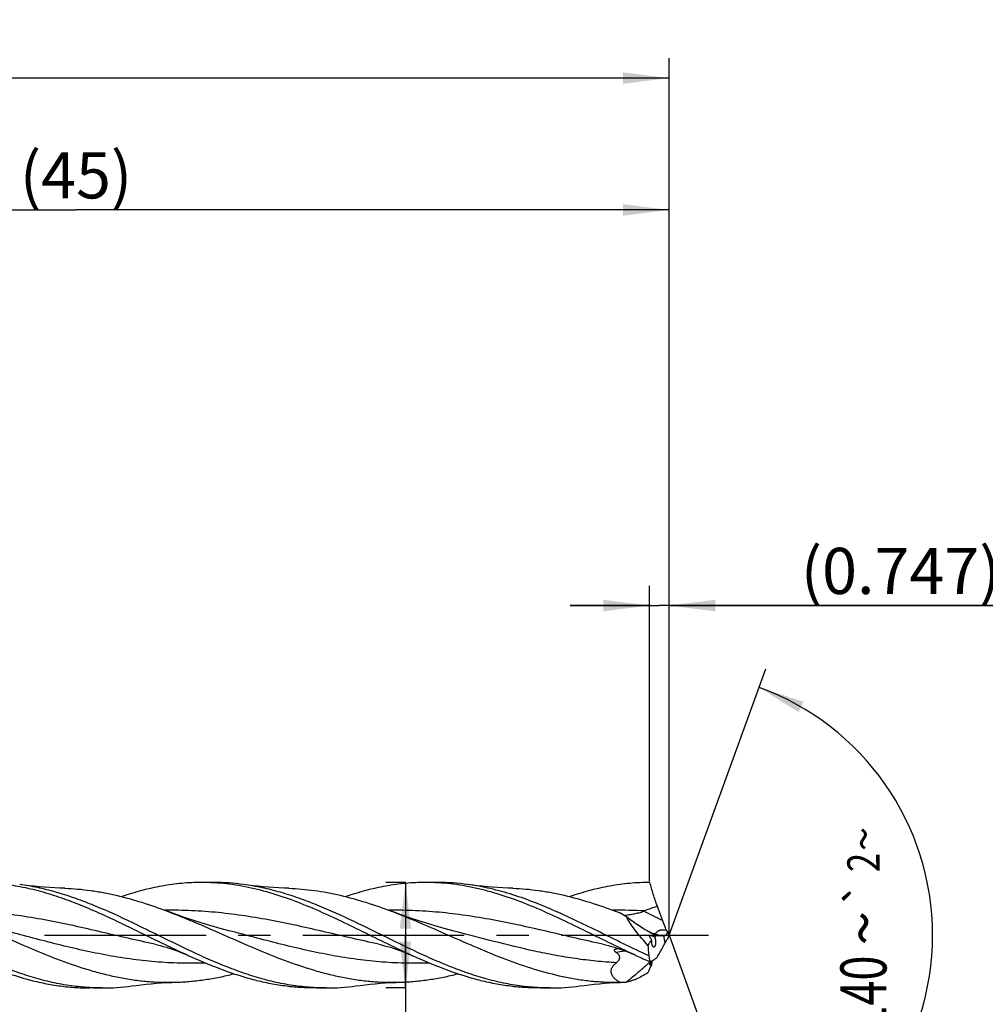
# Model space of a CAD drawing. Units: millimetres. Extents: x 0 to 594, y 0 to 420.
# Drawn here: x 243 to 316, y 195 to 269 of the extents above; entities that cross this region are included whole.
import ezdxf
from ezdxf.enums import TextEntityAlignment as Align

# ---------------------------------------------------------------- set-up
doc = ezdxf.new("R2010")
doc.units = ezdxf.units.MM
doc.header["$LTSCALE"] = 32.67
doc.linetypes.add('CENTER', pattern=[0.6, 0.375, -0.075, 0.075, -0.075])
doc.layers.get('0').update_dxf_attribs({"linetype": 'CONTINUOUS'})
for name, color, linetype in [('607924523-000_AXIS', 7, 'CONTINUOUS'), ('607924523-000_CL', 7, 'CONTINUOUS'), ('607924523-000_DIM', 7, 'CONTINUOUS')]:
    doc.layers.add(name, color=color, linetype=linetype)
doc.styles.get("Standard").update_dxf_attribs({"font": 'TXT.SHX', "width": 0.7})
doc.styles.add('TEXTSTYLE_2', font='gdt', dxfattribs={"width": 0.7})
doc.styles.add('TEXTSTYLE_3', font='TXT.SHX', dxfattribs={"width": 0.6})
doc.dimstyles.new('DIMSTYLE_1', dxfattribs={"dimtxt": 3.5, "dimasz": 3.5, "dimexe": 1.5, "dimexo": 0, "dimgap": 0.875, "dimtad": 1, "dimdec": 3, "dimlfac": 0.5, "dimdsep": 46, "dimtxsty": 'STANDARD', "dimblk": '_FILLED', "dimblk1": '_FILLED', "dimblk2": '_FILLED', "dimcen": 0.09, "dimclrt": 2, "dimadec": 3, "dimazin": 2, "dimtol": 1, "dimtp": 1.5, "dimtm": 1.5, "dimtfac": 1, "dimtdec": 3, "dimtofl": 0, "dimtmove": 0, "dimatfit": 3, "dimldrblk": '_FILLED', "dimfxl": 1, "dimtolj": 1, "dimarcsym": 0})
doc.dimstyles.new('DIMSTYLE_11', dxfattribs={"dimtxt": 3.5, "dimasz": 3.5, "dimexe": 1.5, "dimexo": 0, "dimgap": 0.875, "dimtad": 1, "dimdec": 3, "dimlfac": 0.5, "dimdsep": 46, "dimtxsty": 'STANDARD', "dimblk": '_FILLED', "dimblk1": '_FILLED', "dimblk2": '_FILLED', "dimcen": 0.09, "dimclrt": 2, "dimadec": 3, "dimazin": 2, "dimtp": 0.05, "dimtm": 0.05, "dimtfac": 1, "dimtdec": 3, "dimtofl": 0, "dimtmove": 0, "dimatfit": 3, "dimldrblk": '_FILLED', "dimfxl": 1, "dimtolj": 1, "dimarcsym": 0})
doc.dimstyles.new('DIMSTYLE_2', dxfattribs={"dimtxt": 3.5, "dimasz": 3.5, "dimexe": 1.5, "dimexo": 0, "dimgap": 0.875, "dimtad": 1, "dimdec": 3, "dimlfac": 0.5, "dimdsep": 46, "dimtxsty": 'STANDARD', "dimblk": '_FILLED', "dimblk1": '_FILLED', "dimblk2": '_FILLED', "dimcen": 0.09, "dimclrt": 2, "dimadec": 3, "dimazin": 2, "dimtp": 0.15, "dimtm": 0.15, "dimtfac": 1, "dimtdec": 3, "dimtofl": 0, "dimtmove": 0, "dimatfit": 3, "dimldrblk": '_FILLED', "dimfxl": 1, "dimtolj": 1, "dimarcsym": 0})
doc.dimstyles.new('DIMSTYLE_3', dxfattribs={"dimtxt": 3.5, "dimasz": 3.5, "dimexe": 1.5, "dimexo": 0, "dimgap": 0.875, "dimtad": 1, "dimdec": 3, "dimlfac": 0.5, "dimdsep": 46, "dimtxsty": 'STANDARD', "dimblk": '_FILLED', "dimblk1": '_FILLED', "dimblk2": '_FILLED', "dimcen": 0.09, "dimclrt": 2, "dimadec": 3, "dimazin": 2, "dimtol": 1, "dimtm": 0.012, "dimtfac": 0.6, "dimtdec": 3, "dimtofl": 0, "dimtmove": 0, "dimatfit": 3, "dimldrblk": '_FILLED', "dimfxl": 1, "dimtolj": 1, "dimarcsym": 0})
doc.dimstyles.new('DIMSTYLE_8', dxfattribs={"dimtxt": 3.5, "dimasz": 3.5, "dimexe": 1.5, "dimexo": 0, "dimgap": 3.5, "dimtad": 1, "dimdec": 3, "dimlfac": 0.5, "dimdsep": 46, "dimtxsty": 'STANDARD', "dimblk": '_FILLED', "dimblk1": '_FILLED', "dimblk2": '_FILLED', "dimcen": 0.09, "dimclrt": 2, "dimaunit": 1, "dimadec": 3, "dimazin": 2, "dimtol": 1, "dimtp": 2, "dimtm": 2, "dimtfac": 1, "dimtdec": 3, "dimtofl": 0, "dimtmove": 0, "dimatfit": 3, "dimldrblk": '_FILLED', "dimfxl": 1, "dimtolj": 1, "dimarcsym": 0})

# ---------------------------------------------------------------- blocks, each defined once
blk = doc.blocks.new('_FILLED')
at = {"color": 0, "linetype": 'BYBLOCK'}
blk.add_solid([(0, 0), (-1, 0.125), (-1, -0.125)], dxfattribs=at)
blk = doc.blocks.new('*D0')
at = {"layer": '607924523-000_DIM', "color": 3, "linetype": 'CONTINUOUS'}
for p, q in [((130, 200), (130, 266.5)), ((292, 200), (292, 266.5)), ((130, 265), (211, 265)), ((292, 265), (211, 265))]:
    blk.add_line(p, q, dxfattribs=at)
at = {"layer": '607924523-000_DIM', "color": 3, "linetype": 'CONTINUOUS', "xscale": 3.5, "yscale": 3.5, "zscale": 3.5, "rotation": 180}
blk.add_blockref('_FILLED', (130, 265), dxfattribs=at)
at = {"layer": '607924523-000_DIM', "color": 3, "linetype": 'CONTINUOUS', "xscale": 3.5, "yscale": 3.5, "zscale": 3.5}
blk.add_blockref('_FILLED', (292, 265), dxfattribs=at)
at = {"layer": '607924523-000_DIM', "color": 2, "linetype": 'CONTINUOUS'}
for s, height, width, p in [('81', 3.5, 0.678571, (207.296, 265.875)), ('1.5', 2.45, 0.619048, (214.804, 266.4)), ('MIN. TOOL LENGTH ', 3.5, 0.756303, (206.25, 259.75)), ('71.0', 3.5, 0.678571, (233.5, 259.75))]:
    blk.add_text(s, height=height, dxfattribs=dict(at, width=width)).set_placement(p, align=Align.CENTER)
at = {"layer": '607924523-000_DIM', "color": 2, "linetype": 'CONTINUOUS', "style": 'TEXTSTYLE_2'}
blk.add_text('`', height=2.45, dxfattribs=at).set_placement((211.1, 266.4), align=Align.CENTER)
blk = doc.blocks.new('*D1')
at = {"layer": '607924523-000_DIM', "color": 3, "linetype": 'CONTINUOUS'}
for p, q in [((202, 200), (202, 256.5)), ((292, 200), (292, 256.5)), ((202, 255), (247, 255)), ((292, 255), (247, 255))]:
    blk.add_line(p, q, dxfattribs=at)
at = {"layer": '607924523-000_DIM', "color": 3, "linetype": 'CONTINUOUS', "xscale": 3.5, "yscale": 3.5, "zscale": 3.5, "rotation": 180}
blk.add_blockref('_FILLED', (202, 255), dxfattribs=at)
at = {"layer": '607924523-000_DIM', "color": 3, "linetype": 'CONTINUOUS', "xscale": 3.5, "yscale": 3.5, "zscale": 3.5}
blk.add_blockref('_FILLED', (292, 255), dxfattribs=at)
at = {"layer": '607924523-000_DIM', "color": 2, "linetype": 'CONTINUOUS', "insert": (247, 259.375), "char_height": 3.5, "width": 12.375, "attachment_point": 2, "line_spacing_factor": 0.9}
blk.add_mtext('(45)', dxfattribs=at)
blk = doc.blocks.new('*D2')
at = {"layer": '607924523-000_DIM', "color": 3, "linetype": 'CONTINUOUS'}
for p, q in [((272, 204), (270.5, 204)), ((272, 204), (272, 200)), ((272, 196), (272, 200)), ((272, 200), (272, 145.533)), ((272, 196), (270.5, 196))]:
    blk.add_line(p, q, dxfattribs=at)
at = {"layer": '607924523-000_DIM', "color": 3, "linetype": 'CONTINUOUS', "xscale": 3.5, "yscale": 3.5, "zscale": 3.5}
for p, rotation in [((272, 204), 90), ((272, 196), 270)]:
    blk.add_blockref('_FILLED', p, dxfattribs=dict(at, rotation=rotation))
at = {"layer": '607924523-000_DIM', "color": 2, "linetype": 'CONTINUOUS'}
for s, height, width, p in [(')', 4.9, 0.428571, (270.95, 174)), ('(', 4.9, 0.428571, (270.95, 163.05)), ('4 h7', 3.5, 0.767857, (270.25, 160.95))]:
    blk.add_text(s, height=height, rotation=90, dxfattribs=dict(at, width=width)).set_placement(p, align=Align.RIGHT)
at = {"layer": '607924523-000_DIM', "color": 2, "linetype": 'CONTINUOUS', "style": 'TEXTSTYLE_3'}
for s, width, p in [('-0.012', 0.702381, (270.95, 171.9)), (' 0', 0.785714, (268.15, 166.35))]:
    blk.add_text(s, height=2.1, rotation=90, dxfattribs=dict(at, width=width)).set_placement(p, align=Align.RIGHT)
at = {"layer": '607924523-000_DIM', "color": 2, "linetype": 'CONTINUOUS', "style": 'TEXTSTYLE_2'}
blk.add_text('n', height=3.5, rotation=90, dxfattribs=at).set_placement((270.25, 150.2), align=Align.RIGHT)
blk = doc.blocks.new('*D7')
at = {"layer": '607924523-000_DIM', "color": 3, "linetype": 'CONTINUOUS'}
for q in [(299.353, 220.203), (299.353, 179.797)]:
    blk.add_line((292, 200), q, dxfattribs=at)
for start, end in [(0, 70), (-70, 0)]:
    blk.add_arc((292, 200), 20, start, end, dxfattribs=at)
for points in [[(302.197, 217.71), (298.84, 218.794), (301.827, 216.917)], [(301.827, 183.083), (298.84, 181.206), (302.197, 182.29)]]:
    blk.add_solid(points, dxfattribs=at)
at = {"layer": '607924523-000_DIM', "color": 2, "linetype": 'CONTINUOUS', "style": 'TEXTSTYLE_2'}
for s, height, p in [('~', 2.45, (307.979, 207.299)), ('`', 2.45, (307.977, 203.129)), ('~', 3.5, (308.5, 200.532))]:
    blk.add_text(s, height=height, rotation=89.96791, dxfattribs=at).set_placement(p, align=Align.CENTER)
at = {"layer": '607924523-000_DIM', "color": 2, "linetype": 'CONTINUOUS'}
for s, height, width, p in [('2', 2.45, 0.785714, (307.978, 205.52)), ('140', 3.5, 0.714286, (308.498, 195.616))]:
    blk.add_text(s, height=height, rotation=89.96791, dxfattribs=dict(at, width=width)).set_placement(p, align=Align.CENTER)
blk = doc.blocks.new('*D10')
at = {"layer": '607924523-000_DIM', "color": 3, "linetype": 'CONTINUOUS'}
for p, q in [((290.506, 204.105), (290.506, 226.5)), ((292, 204.105), (292, 226.5)), ((290.506, 225), (284.506, 225)), ((284.506, 225), (291.253, 225)), ((318, 225), (291.253, 225)), ((292, 225), (318, 225))]:
    blk.add_line(p, q, dxfattribs=at)
at = {"layer": '607924523-000_DIM', "color": 3, "linetype": 'CONTINUOUS', "xscale": 3.5, "yscale": 3.5, "zscale": 3.5}
blk.add_blockref('_FILLED', (290.506, 225), dxfattribs=at)
at = {"layer": '607924523-000_DIM', "color": 3, "linetype": 'CONTINUOUS', "xscale": 3.5, "yscale": 3.5, "zscale": 3.5, "rotation": 180}
blk.add_blockref('_FILLED', (292, 225), dxfattribs=at)
at = {"layer": '607924523-000_DIM', "color": 2, "linetype": 'CONTINUOUS', "insert": (302, 229.375), "char_height": 3.5, "width": 24, "attachment_point": 1, "line_spacing_factor": 0.9}
blk.add_mtext('(0.747)', dxfattribs=at)

msp = doc.modelspace()

# ---------------------------------------------------------------- linework, layer by layer
at = {"layer": '607924523-000_AXIS', "color": 1, "linetype": 'CENTER'}
msp.add_line((127, 200), (295, 200), dxfattribs=at)
at = {"layer": '607924523-000_CL', "color": 7, "linetype": 'CONTINUOUS'}
for p, q in [((257.473, 204), (256.5441, 204)), ((274.473, 204), (273.5441, 204)), ((287.9461, 201.8148), (288.2663, 201.6921)), ((258.5982, 200.3428), (258.5979, 200.3429)), ((275.5982, 200.3428), (275.5975, 200.343)), ((252.9759, 199.3121), (252.9754, 199.3122)), ((269.9759, 199.3121), (269.9755, 199.3122)), ((286.9758, 199.3122), (286.9754, 199.3122)), ((290.4603, 198.4471), (290.4564, 198.4867)), ((290.5685, 198.0029), (290.5543, 197.9893)), ((248.973, 196), (248.0441, 196)), ((265.973, 196), (265.0441, 196)), ((282.973, 196), (282.0441, 196))]:
    msp.add_line(p, q, dxfattribs=at)
at = {"layer": '607924523-000_CL', "color": 9, "linetype": 'CONTINUOUS'}
for p, q in [((291.7018, 199.4345), (291.6113, 199.9505)), ((290.4564, 198.4867), (290.4091, 198.4699))]:
    msp.add_line(p, q, dxfattribs=at)
at = {"layer": '607924523-000_CL', "color": 7, "linetype": 'CONTINUOUS'}
for points in [[(246.1463, 203.5611), (245.7811, 203.5753), (245.3842, 203.5951), (244.9903, 203.6193), (244.5994, 203.6477), (244.2115, 203.6803), (243.8268, 203.7171), (243.4453, 203.7579), (243.067, 203.8027), (242.7234, 203.8472)], [(263.1465, 203.5611), (262.7813, 203.5753), (262.3844, 203.5951), (261.9905, 203.6193), (261.5996, 203.6477), (261.2118, 203.6803), (260.827, 203.717), (260.4455, 203.7579), (260.0672, 203.8027), (259.7236, 203.8472)], [(280.1463, 203.5611), (279.7812, 203.5753), (279.3844, 203.5951), (278.9906, 203.6193), (278.5997, 203.6477), (278.2118, 203.6803), (277.8271, 203.717), (277.4456, 203.7579), (277.0673, 203.8027), (276.7236, 203.8472)], [(258.5982, 200.3428), (257.933, 200.5202), (257.2503, 200.7131), (256.5838, 200.9123), (255.9349, 201.117), (255.3023, 201.3271), (254.6822, 201.5437), (254.0734, 201.7668), (253.9457, 201.815)], [(275.5982, 200.3428), (274.9325, 200.5203), (274.2493, 200.7134), (273.5825, 200.9127), (272.9334, 201.1175), (272.3009, 201.3276), (271.6809, 201.5441), (271.0724, 201.7672), (270.9458, 201.8149)], [(252.9754, 199.3122), (253.1747, 199.267), (253.3927, 199.213), (253.6137, 199.1537), (253.8393, 199.0883), (254.0677, 199.0171), (254.2939, 198.9418), (254.5181, 198.8624), (254.7401, 198.7792), (254.9541, 198.6947), (255.1583, 198.6103), (255.3549, 198.5255), (255.5267, 198.4488)], [(269.9755, 199.3122), (270.189, 199.2636), (270.4153, 199.2072), (270.6388, 199.1466), (270.8592, 199.0823), (271.0766, 199.0142), (271.2921, 198.9424), (271.5057, 198.8669), (271.7172, 198.7879), (271.9267, 198.7057), (272.1344, 198.6204), (272.34, 198.5321), (272.5266, 198.4488)], [(286.9754, 199.3122), (287.1858, 199.2643), (287.4103, 199.2085), (287.6334, 199.1482), (287.8551, 199.0835), (288.0751, 199.0147), (288.2931, 198.942), (288.5092, 198.8656), (288.7232, 198.7856), (288.9338, 198.7029), (289.1405, 198.6178), (289.3438, 198.5304), (289.5267, 198.4488)], [(251.2236, 196.1528), (251.5672, 196.1973), (251.9454, 196.2421), (252.327, 196.283), (252.7117, 196.3197), (253.0996, 196.3523), (253.4905, 196.3807), (253.8844, 196.4049), (254.2813, 196.4247), (254.6464, 196.4389)], [(268.2236, 196.1528), (268.5672, 196.1973), (268.9455, 196.2421), (269.3271, 196.283), (269.7118, 196.3197), (270.0997, 196.3523), (270.4906, 196.3807), (270.8845, 196.4049), (271.2814, 196.4247), (271.6466, 196.4389)], [(285.2236, 196.1528), (285.5671, 196.1973), (285.9454, 196.2421), (286.3269, 196.2829), (286.7117, 196.3197), (287.0995, 196.3523), (287.4905, 196.3807), (287.8844, 196.4049), (288.2812, 196.4247), (288.5518, 196.4356)]]:
    msp.add_lwpolyline(points, dxfattribs=at)
for centre, radius, start, end in [((256.5433, 187.4682), 16.5318, 86.780243, 89.996995), ((257.4636, 187.2086), 16.7914, 82.264969, 89.968038), ((273.5426, 187.4428), 16.5572, 86.784606, 89.994653), ((274.4637, 187.2091), 16.7909, 82.264778, 89.968111), ((272.4439, 174.2024), 31.718, 59.016817, 60.076335), ((289.5572, 203.2183), 1.4997, 291.075243, 293.330379), ((293.5497, 193.9727), 8.5711, 106.522546, 113.360223), ((312.8177, 209.3721), 22.8715, 201.187429, 202.595434), ((293.8116, 206.3541), 6.9503, 242.999473, 245.338508), ((294.9784, 201.9442), 3.5476, 202.539398, 205.905031), ((295.1338, 201.7548), 3.5917, 204.994102, 209.246755), ((291.4825, 201.2812), 1.3682, 245.33836, 252.543357), ((291.182, 204.5827), 4.652, 275.295139, 275.865255), ((295.5441, 197.4827), 4.3096, 150.660222, 153.070611), ((299.2029, 196.9774), 7.8113, 157.235357, 159.661605), ((307.061, 200.1332), 16.686, 183.099633, 185.662853), ((309.0999, 241.4462), 47.2429, 245.524164, 246.87282), ((291.7505, 201.4166), 3.2376, 245.524468, 246.516709), ((302.7866, 200.5257), 12.5003, 189.571677, 191.656895), ((288.2423, 204.9141), 8.4842, 270.162358, 272.091062), ((288.2389, 205.0077), 8.5778, 272.090715, 273.562575), ((248.9733, 212.5104), 16.5104, 266.779682, 269.998905), ((248.9636, 212.7917), 16.7917, 270.032128, 277.734887), ((265.9735, 212.5222), 16.5222, 266.781532, 269.998179), ((265.9636, 212.792), 16.792, 270.032056, 277.734879), ((282.9729, 212.4973), 16.4973, 266.778064, 270.000251), ((282.9637, 212.7909), 16.7909, 270.031761, 277.734762)]:
    msp.add_arc(centre, radius, start, end, dxfattribs=at)
at = {"layer": '607924523-000_CL', "color": 9, "linetype": 'CONTINUOUS'}
for centre, radius, start, end in [((288.2079, 166.7817), 35.1133, 86.827466, 90.756089), ((265.6894, 152.3225), 55.187, 62.124436, 63.751706), ((303.6564, 236.6776), 38.736, 250.133183, 250.403526), ((302.8163, 234.3152), 36.2288, 250.402195, 250.810896), ((284.8941, 216.7091), 18.2671, 279.704119, 281.756838)]:
    msp.add_arc(centre, radius, start, end, dxfattribs=at)
at = {"layer": '607924523-000_CL', "color": 7, "linetype": 'CONTINUOUS'}
for centre, major_axis, ratio, start_param, end_param in [((301.3672, 189.2184), (10.633, -10.4917), 0.3368469, -3.1265883, -3.026831), ((301.3672, 189.2184), (10.633, -10.4917), 0.3368469, 3.0567078, 3.0979376), ((301.3672, 204.8605), (10.9876, 9.4709), 0.2319115, 2.638416, 2.7381732)]:
    msp.add_ellipse(centre, major_axis=major_axis, ratio=ratio, start_param=start_param, end_param=end_param, dxfattribs=at)
for points, knots in [([(240.4712, 203.9739), (240.9839, 203.9451), (242.0135, 203.8391), (243.5498, 203.5438), (245.084, 203.1225), (246.6158, 202.5909), (248.1457, 201.9681), (250.1927, 201.0416), (251.7112, 200.2866), (252.7301, 199.7852)], [0, 0, 0, 0, 0.1180432, 0.2375887, 0.3592967, 0.4834972, 0.6101606, 0.7389215, 1, 1, 1, 1]), ([(253.659, 199.7852), (252.7494, 200.2328), (250.9495, 201.1266), (248.6718, 202.1531), (246.8367, 202.8458), (245.4695, 203.2813), (244.1008, 203.6242), (243.1818, 203.7854), (242.7234, 203.8472)], [0, 0, 0, 0, 0.2595001, 0.5144891, 0.6390681, 0.7614095, 0.8816054, 1, 1, 1, 1]), ([(256.5441, 204), (256.037, 204), (255.018, 203.9527), (253.4932, 203.7426), (251.9703, 203.4014), (250.9665, 203.0979), (250.4651, 202.9297)], [0, 0, 0, 0, 0.2454378, 0.4928862, 0.7440345, 1, 1, 1, 1]), ([(272.5266, 198.4488), (271.895, 198.7357), (270.6378, 199.335), (268.7657, 200.2626), (266.8931, 201.1765), (265.0187, 202.0289), (263.1407, 202.7749), (261.2582, 203.3744), (259.6774, 203.7257), (258.4156, 203.9029), (257.786, 203.9562), (257.4718, 203.9739)], [0, 0, 0, 0, 0.1288835, 0.2587197, 0.3881761, 0.5159897, 0.6412044, 0.7633732, 0.8826824, 0.9415216, 1, 1, 1, 1]), ([(282.0457, 196.0261), (281.5792, 196.0523), (280.6428, 196.1447), (279.2444, 196.3969), (277.8475, 196.7554), (276.4523, 197.2091), (275.0585, 197.7445), (273.1912, 198.5506), (270.8771, 199.6717), (268.1181, 201.0458), (265.7947, 202.1021), (263.922, 202.8163), (262.5266, 203.2655), (261.1297, 203.6187), (260.1915, 203.7841), (259.7236, 203.8472)], [0, 0, 0, 0, 0.0589098, 0.1184706, 0.1789723, 0.2405842, 0.3033408, 0.3671439, 0.4969449, 0.6274408, 0.7557808, 0.8184799, 0.8800328, 0.9404808, 1, 1, 1, 1]), ([(273.5441, 204), (273.037, 204), (272.018, 203.9527), (270.4931, 203.7426), (268.9702, 203.4014), (267.9664, 203.0979), (267.465, 202.9296)], [0, 0, 0, 0, 0.2454376, 0.4928859, 0.7440345, 1, 1, 1, 1]), ([(289.5267, 198.4488), (288.8951, 198.7357), (287.6378, 199.335), (285.7656, 200.2626), (283.893, 201.1765), (282.0184, 202.029), (280.1406, 202.775), (278.5621, 203.2775), (277.2992, 203.5876), (276.3573, 203.7706), (275.4152, 203.9029), (274.7855, 203.9563), (274.4713, 203.9739)], [0, 0, 0, 0, 0.1288791, 0.258711, 0.3881631, 0.5159722, 0.6411826, 0.7633466, 0.8233351, 0.8826866, 0.9415237, 1, 1, 1, 1]), ([(290.4091, 198.4699), (289.8353, 198.7312), (288.9791, 199.138), (287.8424, 199.6946), (286.7039, 200.2561), (285.2852, 200.9529), (283.5807, 201.7481), (281.8741, 202.4674), (280.1646, 203.079), (278.4517, 203.5553), (277.2982, 203.7697), (276.7236, 203.8472)], [0, 0, 0, 0, 0.1280861, 0.1925469, 0.2571095, 0.3859815, 0.5136317, 0.6391789, 0.7620764, 0.8822205, 1, 1, 1, 1]), ([(290.5441, 204), (290.0369, 204), (289.0176, 203.9526), (287.4924, 203.7425), (285.9691, 203.4011), (284.9651, 203.0974), (284.4635, 202.9291)], [0, 0, 0, 0, 0.2454357, 0.4928831, 0.744032, 1, 1, 1, 1]), ([(291.1121, 202.1899), (291.0017, 202.4958), (290.8003, 203.0957), (290.6244, 203.7034), (290.5441, 204)], [0, 0, 0, 0, 0.5141754, 1, 1, 1, 1]), ([(246.1463, 203.5611), (246.4717, 203.5501), (247.1234, 203.5108), (248.0994, 203.4013), (249.0753, 203.2427), (250.3824, 202.9676), (252.0165, 202.5123), (253.302, 202.0589), (253.9457, 201.815)], [0, 0, 0, 0, 0.1216486, 0.2438352, 0.3668473, 0.4909203, 0.7428052, 1, 1, 1, 1]), ([(263.1465, 203.5611), (263.7984, 203.5391), (265.1097, 203.4247), (267.0654, 203.056), (269.0165, 202.5122), (270.3021, 202.0589), (270.9458, 201.8149)], [0, 0, 0, 0, 0.2437903, 0.4908458, 0.7427675, 1, 1, 1, 1]), ([(280.1463, 203.5611), (280.4717, 203.5501), (281.1235, 203.5108), (282.0996, 203.4013), (283.0755, 203.2427), (284.3826, 202.9675), (286.0168, 202.5122), (287.3024, 202.0588), (287.9461, 201.8148)], [0, 0, 0, 0, 0.1216484, 0.2438348, 0.3668467, 0.4909197, 0.7428048, 1, 1, 1, 1]), ([(236.9455, 201.815), (237.6895, 201.5331), (239.1704, 200.9259), (241.3702, 199.9564), (243.5701, 198.99), (245.773, 198.0962), (247.6245, 197.4623), (249.1085, 197.054), (250.2156, 196.8041), (251.3231, 196.6135), (252.4311, 196.4859), (253.5393, 196.4236), (254.2779, 196.4264), (254.6464, 196.4389)], [0, 0, 0, 0, 0.1279013, 0.257212, 0.3864543, 0.5141685, 0.6392968, 0.7007642, 0.7615251, 0.8216709, 0.8813419, 0.9407171, 1, 1, 1, 1]), ([(253.9457, 201.815), (254.6897, 201.533), (256.1706, 200.9259), (258.3703, 199.9564), (260.5703, 198.99), (262.7732, 198.0961), (264.6246, 197.4622), (266.1086, 197.054), (267.2157, 196.8041), (268.3233, 196.6135), (269.4312, 196.4859), (270.5394, 196.4236), (271.278, 196.4264), (271.6466, 196.4389)], [0, 0, 0, 0, 0.1279017, 0.2572124, 0.3864547, 0.5141688, 0.6392971, 0.7007643, 0.7615251, 0.8216709, 0.8813419, 0.940717, 1, 1, 1, 1]), ([(270.9458, 201.8149), (271.6737, 201.5391), (273.1228, 200.9459), (275.2759, 199.9984), (277.429, 199.051), (279.5847, 198.169), (281.7455, 197.4136), (283.5618, 196.9322), (285.0141, 196.661), (286.0981, 196.5179), (287.1823, 196.4369), (287.9054, 196.4252), (288.2663, 196.43)], [0, 0, 0, 0, 0.1277409, 0.2568885, 0.3860337, 0.5137679, 0.6390379, 0.7614359, 0.8216685, 0.8813944, 0.9407751, 1, 1, 1, 1]), ([(288.6046, 201.4946), (288.7305, 201.5164), (288.9825, 201.5582), (289.3593, 201.6256), (289.6709, 201.6913), (289.9166, 201.7566), (290.0374, 201.7961), (290.0965, 201.8189)], [0, 0, 0, 0, 0.2508639, 0.501247, 0.75101, 0.875626, 1, 1, 1, 1]), ([(291.1121, 202.1899), (291.1407, 202.0979), (291.258, 201.7333), (291.3887, 201.3732), (291.4922, 201.1059)], [0, 0, 0, 0, 0.2515543, 1, 1, 1, 1]), ([(290.6562, 200.1614), (290.4988, 200.2414), (290.1818, 200.4166), (289.7122, 200.711), (289.2394, 201.0386), (288.9278, 201.2732), (288.7719, 201.3948)], [0, 0, 0, 0, 0.2349777, 0.4813484, 0.7369689, 1, 1, 1, 1]), ([(290.3994, 199.2309), (290.2411, 199.3993), (289.9327, 199.7427), (289.5, 200.2771), (289.108, 200.8253), (288.8765, 201.2042), (288.7719, 201.3948)], [0, 0, 0, 0, 0.255508, 0.5098966, 0.759683, 1, 1, 1, 1]), ([(291.8785, 200.2372), (291.8691, 200.1987), (291.8433, 200.1281), (291.7957, 200.0514), (291.7527, 200.0046), (291.7135, 199.9726), (291.6795, 199.9573), (291.6574, 199.955)], [0, 0, 0, 0, 0.3168509, 0.5952694, 0.715738, 0.8227945, 1, 1, 1, 1]), ([(291.7873, 200.3943), (291.7937, 200.3811), (291.8213, 200.3272), (291.8528, 200.2752), (291.8785, 200.2372)], [0, 0, 0, 0, 0.2427744, 1, 1, 1, 1]), ([(248.0458, 196.0261), (247.5698, 196.0528), (246.6143, 196.1479), (245.1876, 196.4088), (243.7624, 196.7798), (242.339, 197.2492), (240.9172, 197.8023), (239.0128, 198.6332), (237.6025, 199.321), (236.659, 199.7852)], [0, 0, 0, 0, 0.1184323, 0.2382134, 0.3599429, 0.483961, 0.6103196, 0.7387895, 1, 1, 1, 1]), ([(255.5267, 198.4488), (255.293, 198.5549), (254.3552, 198.9887), (253.4268, 199.4424), (252.7301, 199.7852)], [0, 0, 0, 0, 0.2484582, 1, 1, 1, 1]), ([(265.0459, 196.0261), (264.5699, 196.0528), (263.6143, 196.1479), (262.1876, 196.4088), (260.7625, 196.7798), (259.3391, 197.2492), (257.9172, 197.8023), (256.0129, 198.6332), (254.6025, 199.321), (253.659, 199.7852)], [0, 0, 0, 0, 0.1184324, 0.2382135, 0.359943, 0.4839612, 0.6103195, 0.7387898, 1, 1, 1, 1]), ([(290.6823, 199.6551), (290.6655, 199.6761), (290.6332, 199.7183), (290.5894, 199.7827), (290.5584, 199.8372), (290.5399, 199.8801), (290.5307, 199.9095), (290.527, 199.9362), (290.5295, 199.9591), (290.5398, 199.9769), (290.5565, 199.9873), (290.5767, 199.9915), (290.5994, 199.9912), (290.624, 199.9874), (290.6408, 199.9831), (290.6494, 199.9806)], [0, 0, 0, 0, 0.1677564, 0.3316643, 0.4869322, 0.5584153, 0.6231685, 0.6790751, 0.7253763, 0.7647149, 0.8029524, 0.8448557, 0.891891, 0.9438285, 1, 1, 1, 1]), ([(290.6494, 199.9806), (290.6696, 199.9747), (290.7108, 199.9592), (290.7948, 199.9191), (290.857, 199.8826), (290.8985, 199.8564)], [0, 0, 0, 0, 0.2264337, 0.4720632, 1, 1, 1, 1]), ([(290.6842, 199.4796), (290.683, 199.4941), (290.6793, 199.5526), (290.6794, 199.6113), (290.6823, 199.6551)], [0, 0, 0, 0, 0.249415, 1, 1, 1, 1]), ([(290.8296, 199.0954), (290.8204, 199.098), (290.8016, 199.1093), (290.7779, 199.1361), (290.7559, 199.1732), (290.7359, 199.2199), (290.7182, 199.2751), (290.6975, 199.362), (290.6881, 199.4315), (290.6842, 199.4796)], [0, 0, 0, 0, 0.0673425, 0.149948, 0.2508737, 0.3704161, 0.5072684, 0.6596852, 1, 1, 1, 1]), ([(290.9766, 199.5577), (290.979, 199.5274), (290.9811, 199.4665), (290.9768, 199.3767), (290.965, 199.2923), (290.9467, 199.2184), (290.923, 199.1595), (290.8984, 199.1221), (290.8766, 199.1034), (290.861, 199.0954), (290.845, 199.0925), (290.8345, 199.0939), (290.8296, 199.0954)], [0, 0, 0, 0, 0.1731029, 0.346523, 0.5111789, 0.657743, 0.778779, 0.8718129, 0.9088605, 0.9411606, 0.9707379, 1, 1, 1, 1]), ([(290.8985, 199.8564), (290.9091, 199.838), (290.9283, 199.7962), (290.9506, 199.726), (290.9675, 199.6452), (290.9743, 199.5877), (290.9766, 199.5577)], [0, 0, 0, 0, 0.2045449, 0.4423705, 0.7096914, 1, 1, 1, 1]), ([(291.6113, 199.9505), (291.5179, 199.9419), (291.3371, 199.9344), (291.1563, 199.9554), (291.0721, 199.9759)], [0, 0, 0, 0, 0.5197823, 1, 1, 1, 1]), ([(291.4922, 199.0384), (291.5095, 199.0701), (291.5809, 199.2013), (291.6505, 199.3335), (291.7018, 199.4345)], [0, 0, 0, 0, 0.2418099, 1, 1, 1, 1]), ([(291.7873, 199.5943), (291.799, 199.6153), (291.8252, 199.6525), (291.8603, 199.6818), (291.8785, 199.6924)], [0, 0, 0, 0, 0.5330957, 1, 1, 1, 1]), ([(287.9732, 198.7034), (287.9553, 198.7156), (287.922, 198.7414), (287.8878, 198.7806), (287.8703, 198.8152), (287.8636, 198.8414), (287.8643, 198.8675), (287.876, 198.9007), (287.9024, 198.9274), (287.9349, 198.9467), (287.9734, 198.9633), (288.0266, 198.9777), (288.0707, 198.9845), (288.0934, 198.9871)], [0, 0, 0, 0, 0.136115, 0.2630894, 0.3220414, 0.3776083, 0.4307148, 0.4833649, 0.5948148, 0.6560566, 0.7204903, 0.8567487, 1, 1, 1, 1]), ([(288.0038, 197.9139), (288.0378, 197.9404), (288.1036, 197.997), (288.1752, 198.0796), (288.2202, 198.1548), (288.2449, 198.2154), (288.2578, 198.2787), (288.2571, 198.3419), (288.2435, 198.4018), (288.2196, 198.457), (288.1882, 198.5071), (288.1392, 198.568), (288.068, 198.635), (288.0054, 198.6814), (287.9732, 198.7034)], [0, 0, 0, 0, 0.1304905, 0.2626785, 0.3291597, 0.3952689, 0.460285, 0.5236127, 0.5852032, 0.6454822, 0.7049688, 0.7640582, 0.8818603, 1, 1, 1, 1]), ([(288.0934, 198.9871), (288.0976, 198.9876), (288.1144, 198.9895), (288.1312, 198.9909), (288.1439, 198.9918)], [0, 0, 0, 0, 0.2483595, 1, 1, 1, 1]), ([(291.1121, 198.3463), (291.1713, 198.4583), (291.2984, 198.6888), (291.4267, 198.9186), (291.4922, 199.0384)], [0, 0, 0, 0, 0.4810593, 1, 1, 1, 1]), ([(238.5265, 198.4489), (239.3097, 198.0931), (240.8696, 197.4269), (242.8673, 196.7578), (244.4672, 196.3692), (245.659, 196.1577), (246.8513, 196.0289), (247.6473, 196), (248.0441, 196)], [0, 0, 0, 0, 0.2605658, 0.5134373, 0.637015, 0.7589903, 0.8798014, 1, 1, 1, 1]), ([(265.0441, 196), (264.6473, 196), (263.8514, 196.0289), (262.659, 196.1577), (261.4673, 196.3691), (259.8674, 196.7578), (257.8697, 197.4269), (256.3099, 198.093), (255.5267, 198.4488)], [0, 0, 0, 0, 0.1201987, 0.24101, 0.3629853, 0.4865634, 0.7394346, 1, 1, 1, 1]), ([(282.0441, 196), (281.6473, 196), (280.8513, 196.0289), (279.659, 196.1577), (278.4672, 196.3691), (276.8674, 196.7578), (274.8696, 197.4269), (273.3098, 198.093), (272.5266, 198.4488)], [0, 0, 0, 0, 0.1201986, 0.2410098, 0.362985, 0.4865629, 0.7394345, 1, 1, 1, 1]), ([(288.2663, 196.43), (288.2038, 196.4643), (288.0808, 196.5395), (287.9079, 196.674), (287.7795, 196.8098), (287.6942, 196.9365), (287.6421, 197.0434), (287.6082, 197.1611), (287.5992, 197.2869), (287.6192, 197.4141), (287.666, 197.5349), (287.7333, 197.6453), (287.8414, 197.7772), (287.9371, 197.8621), (288.0038, 197.9139)], [0, 0, 0, 0, 0.1123261, 0.2267696, 0.3443109, 0.404853, 0.4669414, 0.5308857, 0.5967496, 0.6640568, 0.7319301, 0.7996529, 0.8669265, 1, 1, 1, 1]), ([(290.5543, 197.9893), (290.2657, 197.7142), (289.6826, 197.1866), (289.0759, 196.6864), (288.7719, 196.4464)], [0, 0, 0, 0, 0.5072612, 1, 1, 1, 1]), ([(290.5785, 197.7536), (290.5729, 197.7525), (290.5624, 197.7511), (290.5478, 197.7515), (290.5375, 197.7554), (290.5319, 197.761), (290.528, 197.7686), (290.5275, 197.782), (290.5328, 197.8006), (290.5432, 197.8226), (290.5642, 197.8572), (290.5983, 197.9025), (290.6619, 197.9765), (290.7146, 198.0304), (290.7508, 198.0659)], [0, 0, 0, 0, 0.0394029, 0.0726447, 0.1001481, 0.1129545, 0.1262805, 0.1583544, 0.2022129, 0.2587613, 0.3260117, 0.4809676, 0.6497297, 1, 1, 1, 1]), ([(291.1121, 198.3463), (291.0603, 198.2954), (290.9615, 198.2052), (290.832, 198.1105), (290.7348, 198.0563), (290.6505, 198.0194), (290.5858, 198.0031), (290.5441, 198)], [0, 0, 0, 0, 0.3223012, 0.5920183, 0.7088335, 0.8148676, 1, 1, 1, 1]), ([(290.6842, 197.8776), (290.6821, 197.8608), (290.6798, 197.8374), (290.68, 197.8088), (290.6812, 197.7972), (290.6823, 197.7923)], [0, 0, 0, 0, 0.5930177, 0.8213412, 1, 1, 1, 1]), ([(290.7111, 198.0262), (290.7052, 197.9997), (290.695, 197.9504), (290.687, 197.9007), (290.6842, 197.8776)], [0, 0, 0, 0, 0.5383596, 1, 1, 1, 1]), ([(290.3994, 197.1502), (290.2474, 197.0583), (289.9537, 196.8892), (289.5848, 196.7053), (289.3066, 196.5892), (289.1165, 196.522), (288.9401, 196.4731), (288.8261, 196.4525), (288.7719, 196.4464)], [0, 0, 0, 0, 0.2988292, 0.569614, 0.6924166, 0.8056136, 0.9083601, 1, 1, 1, 1]), ([(290.6823, 197.7923), (290.6642, 197.7835), (290.6304, 197.7684), (290.5951, 197.7567), (290.5785, 197.7536)], [0, 0, 0, 0, 0.5436043, 1, 1, 1, 1]), ([(254.6464, 196.4389), (255.0069, 196.4511), (255.729, 196.4967), (256.8102, 196.627), (257.8911, 196.817), (258.6075, 196.9803), (258.9654, 197.0704)], [0, 0, 0, 0, 0.2474135, 0.4961109, 0.7467916, 1, 1, 1, 1]), ([(271.6466, 196.4389), (272.0068, 196.4511), (272.7287, 196.4966), (273.8095, 196.6269), (274.8899, 196.8168), (275.606, 196.98), (275.9637, 197.07)], [0, 0, 0, 0, 0.2474148, 0.4961135, 0.7467939, 1, 1, 1, 1])]:
    msp.add_open_spline(points, degree=3, knots=knots, dxfattribs=at)
at = {"layer": '607924523-000_CL', "color": 9, "linetype": 'CONTINUOUS'}
for points, knots in [([(252.9754, 199.3122), (251.6194, 199.6072), (249.5953, 200.091), (246.8933, 200.7066), (244.8662, 201.1246), (242.8377, 201.473), (240.8074, 201.7301), (238.7759, 201.8795), (237.4207, 201.9011), (236.7444, 201.892)], [0, 0, 0, 0, 0.2526229, 0.3788272, 0.5044771, 0.629355, 0.7534304, 0.87687, 1, 1, 1, 1]), ([(269.9755, 199.3122), (269.2979, 199.4596), (267.9447, 199.7685), (265.9188, 200.2452), (263.8924, 200.7068), (261.8651, 201.1248), (259.8362, 201.4732), (257.8056, 201.7303), (255.7738, 201.8796), (254.4184, 201.9011), (253.742, 201.892)], [0, 0, 0, 0, 0.1262155, 0.2526245, 0.3788288, 0.5044784, 0.629356, 0.7534308, 0.87687, 1, 1, 1, 1]), ([(286.9754, 199.3122), (285.6193, 199.6073), (283.595, 200.0911), (280.8928, 200.7067), (278.8655, 201.1247), (276.8368, 201.4731), (274.8064, 201.7302), (272.7747, 201.8796), (271.4194, 201.9011), (270.743, 201.892)], [0, 0, 0, 0, 0.2526232, 0.3788276, 0.5044774, 0.6293552, 0.7534304, 0.8768699, 1, 1, 1, 1]), ([(256.8004, 197.8907), (256.1674, 197.8675), (254.8986, 197.8596), (252.9952, 197.965), (251.0928, 198.1816), (249.1919, 198.4974), (247.2926, 198.8949), (244.758, 199.5056), (242.8652, 200.0146), (241.5982, 200.3428)], [0, 0, 0, 0, 0.1229009, 0.2459837, 0.3696599, 0.4942088, 0.6197182, 0.7460695, 1, 1, 1, 1]), ([(273.8021, 197.8908), (273.1691, 197.8675), (271.9002, 197.8596), (269.9965, 197.9649), (268.0939, 198.1815), (266.1928, 198.4973), (264.2933, 198.8947), (261.7584, 199.5055), (259.8653, 200.0146), (258.5982, 200.3428)], [0, 0, 0, 0, 0.1229012, 0.2459839, 0.3696599, 0.4942085, 0.6197177, 0.7460691, 1, 1, 1, 1]), ([(288.0038, 197.914), (287.4861, 197.9415), (286.4495, 198.0222), (284.8978, 198.2152), (283.3468, 198.473), (281.2743, 198.8918), (278.6914, 199.5249), (276.6324, 200.0749), (275.5982, 200.3428)], [0, 0, 0, 0, 0.1228051, 0.2461743, 0.3702716, 0.4951538, 0.7469339, 1, 1, 1, 1]), ([(291.7873, 200.3943), (291.74, 200.392), (291.669, 200.3896), (291.5743, 200.387), (291.5033, 200.385), (291.4442, 200.3814), (291.3971, 200.3772), (291.35, 200.372), (291.2918, 200.361), (291.2356, 200.3426), (291.1927, 200.3232), (291.1626, 200.3053), (291.1352, 200.2845), (291.1123, 200.2679), (291.0949, 200.254), (291.0789, 200.2397), (291.0608, 200.2211), (291.0404, 200.1994), (291.0213, 200.179), (291.0036, 200.1602), (290.9875, 200.1432), (290.9726, 200.1285), (290.9587, 200.1164), (290.9457, 200.1071), (290.933, 200.1008), (290.9205, 200.0981), (290.9123, 200.0986), (290.9084, 200.0994)], [0, 0, 0, 0, 0.1462553, 0.2193865, 0.292511, 0.3656199, 0.4021834, 0.4387378, 0.5117797, 0.5846489, 0.6209653, 0.6569176, 0.6924495, 0.7273117, 0.7443502, 0.7610911, 0.7935735, 0.8243594, 0.8532065, 0.8798561, 0.9040202, 0.9255661, 0.9444677, 0.9607969, 0.9749454, 0.9877877, 1, 1, 1, 1]), ([(290.9084, 200.0994), (290.9053, 200.0977), (290.8998, 200.0942), (290.8934, 200.0878), (290.8896, 200.0807), (290.8888, 200.0729), (290.8909, 200.0648), (290.8976, 200.0522), (290.9056, 200.0436), (290.9115, 200.0378)], [0, 0, 0, 0, 0.1373085, 0.2510906, 0.3496766, 0.445088, 0.5501296, 0.6744194, 1, 1, 1, 1]), ([(290.9084, 200.0994), (291.0283, 200.0579), (291.2755, 199.9921), (291.5295, 199.9615), (291.6574, 199.955)], [0, 0, 0, 0, 0.4976778, 1, 1, 1, 1])]:
    msp.add_open_spline(points, degree=3, knots=knots, dxfattribs=at)

# ---------------------------------------------------------------- dimensions: what is measured, and where the dimension line sits
at = {"layer": '607924523-000_DIM', "color": 3, "linetype": 'CONTINUOUS'}
for base, p1, p2, text, dimstyle, picture, middle in [((292, 265), (130, 200), (292, 200), '<>\\PMIN. TOOL LENGTH 71.0[.1]', 'DIMSTYLE_1', '*D0', (211, 265)), ((292, 225), (290.506, 204.1047), (292, 204.1047), '(<>)', 'DIMSTYLE_11', '*D10', (310, 225))]:
    dim = msp.add_linear_dim(base=base, p1=p1, p2=p2, text=text, dimstyle=dimstyle, dxfattribs=at)
    dim.commit()
    dim.dimension.update_dxf_attribs({"geometry": picture, "text_midpoint": middle, "dimtype": 160})
dim = msp.add_linear_dim(base=(202, 255), p1=(292, 200), p2=(202, 200), angle=180, text='(<>)', dimstyle='DIMSTYLE_2', dxfattribs=at)
dim.commit()
dim.dimension.update_dxf_attribs({"geometry": '*D1', "text_midpoint": (247, 255), "dimtype": 160})
dim = msp.add_angular_dim_2l(base=(312.000003, 200), line1=((291.931596, 200.187939), (292, 200)), line2=((291.931596, 199.812061), (292, 200)), dimstyle='DIMSTYLE_8', dxfattribs=at)
dim.commit()
dim.dimension.update_dxf_attribs({"geometry": '*D7', "text_midpoint": (312, 199.988599), "dimtype": 162})
dim = msp.add_linear_dim(base=(272, 196), p1=(270.5, 204), p2=(270.5, 196), angle=270, text='%%c<>', dimstyle='DIMSTYLE_3', override={"dimpost": '<>h7'}, dxfattribs=at)
dim.commit()
dim.dimension.update_dxf_attribs({"geometry": '*D2', "text_midpoint": (272, 159.7667), "dimtype": 160})

doc.saveas('drawing.dxf')
